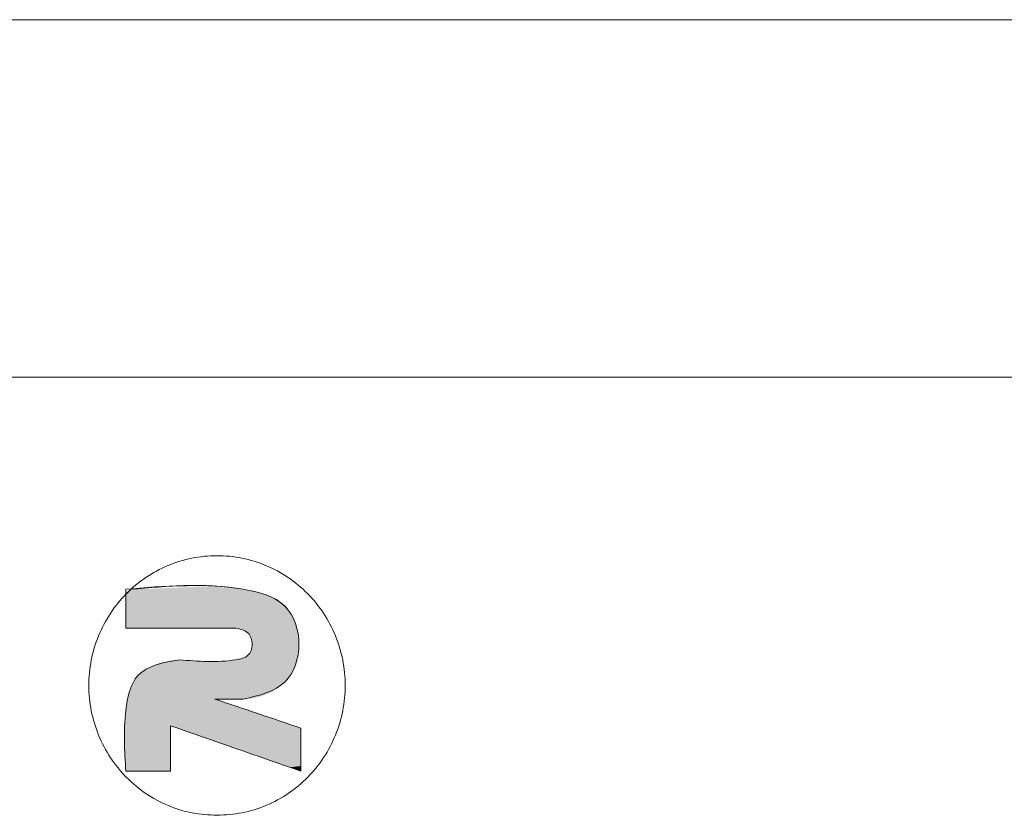
# Model space of a CAD drawing. Extents: x 3977 to 5051, y -231 to 510.
# Drawn here: x 4212 to 4244, y 484 to 510 of the extents above; entities that cross this region are included whole.
import ezdxf

# ---------------------------------------------------------------- set-up
doc = ezdxf.new("R2010")
doc.units = 0
doc.header["$LTSCALE"] = 5
doc.header["$MEASUREMENT"] = 0
doc.layers.get('0').update_dxf_attribs({"linetype": 'CONTINUOUS', "lineweight": 0})

msp = doc.modelspace()

# ---------------------------------------------------------------- linework, layer by layer
at = {"color": 7, "linetype": 'Continuous'}
for p, q in [((5051.253, 509.768), (3977.113, 509.768)), ((5039.854, 498.368), (3988.513, 498.368))]:
    msp.add_line(p, q, dxfattribs=at)
at = {"color": 3, "linetype": 'Continuous'}
for points, knots in [([(4218.715, 484.395), (4218.982, 484.411), (4219.518, 484.442), (4220.29, 484.689), (4221.001, 485.072), (4221.624, 485.592), (4222.135, 486.224), (4222.514, 486.944), (4222.747, 487.726), (4222.826, 488.538), (4222.746, 489.351), (4222.511, 490.132), (4222.131, 490.852), (4221.619, 491.483), (4220.995, 492), (4220.283, 492.385), (4219.511, 492.622), (4218.708, 492.701), (4217.905, 492.62), (4217.133, 492.382), (4216.422, 491.997), (4215.799, 491.478), (4215.288, 490.846), (4214.909, 490.125), (4214.675, 489.344), (4214.597, 488.531), (4214.677, 487.719), (4214.911, 486.938), (4215.292, 486.218), (4215.804, 485.587), (4216.428, 485.069), (4217.139, 484.686), (4217.912, 484.441), (4218.447, 484.41), (4218.715, 484.395)], [0, 0, 0, 0, 0.389069, 0.778509, 1.168631, 1.559644, 1.951618, 2.344479, 2.738016, 3.13192, 3.525824, 3.919361, 4.312222, 4.704196, 5.095209, 5.485331, 5.874771, 6.26384, 6.652909, 7.042348, 7.432471, 7.823484, 8.215458, 8.608319, 9.001856, 9.39576, 9.789664, 10.183201, 10.576062, 10.968036, 11.359049, 11.749171, 12.138611, 12.52768, 12.52768, 12.52768, 12.52768]), ([(4215.802, 491.602), (4217.029, 491.711), (4218.727, 491.86), (4221.006, 491.272), (4221.476, 489.856), (4220.999, 488.428), (4220.052, 488.215), (4219.55, 488.102)], [0, 0, 0, 0, 1.819311, 2.516934, 3.14193, 3.761912, 4.460901, 4.460901, 4.460901, 4.460901]), ([(4219.55, 488.102), (4220.052, 488.215), (4220.999, 488.428), (4221.476, 489.856), (4221.006, 491.272), (4218.784, 491.848), (4217.14, 491.705), (4215.966, 491.602)], [0, 0, 0, 0, 0.698989, 1.318971, 1.943966, 2.64159, 4.381402, 4.381402, 4.381402, 4.381402]), ([(4219.314, 490.364), (4219.46, 490.331), (4219.739, 490.266), (4219.876, 489.847), (4219.733, 489.436), (4218.823, 489.245), (4218.107, 489.306), (4217.525, 489.355)], [0, 0, 0, 0, 0.204233, 0.389189, 0.568173, 0.767315, 1.635706, 1.635706, 1.635706, 1.635706]), ([(4217.525, 489.355), (4218.107, 489.306), (4218.823, 489.245), (4219.733, 489.436), (4219.876, 489.847), (4219.739, 490.266), (4219.46, 490.331), (4219.314, 490.364)], [0, 0, 0, 0, 0.868391, 1.067534, 1.246517, 1.431473, 1.635706, 1.635706, 1.635706, 1.635706]), ([(4217.525, 489.355), (4217.006, 489.267), (4216.056, 489.104), (4215.7, 487.443), (4215.763, 486.432), (4215.802, 485.807)], [0, 0, 0, 0, 0.692217, 1.267546, 2.202433, 2.202433, 2.202433, 2.202433]), ([(4215.802, 485.807), (4215.763, 486.432), (4215.7, 487.443), (4216.056, 489.104), (4217.006, 489.267), (4217.525, 489.355)], [0, 0, 0, 0, 0.934887, 1.510216, 2.202433, 2.202433, 2.202433, 2.202433])]:
    msp.add_open_spline(points, degree=3, knots=knots, dxfattribs=at)
for points in [[(4215.966, 491.602), (4215.912, 491.55), (4215.857, 491.497), (4215.802, 491.444)], [(4215.802, 490.364), (4215.802, 490.777), (4215.802, 491.19), (4215.802, 491.602)], [(4215.802, 491.444), (4215.802, 491.084), (4215.802, 490.724), (4215.802, 490.364)], [(4215.802, 490.364), (4216.973, 490.364), (4218.143, 490.364), (4219.314, 490.364)], [(4219.314, 490.364), (4218.143, 490.364), (4216.973, 490.364), (4215.802, 490.364)], [(4221.38, 487.178), (4220.467, 487.486), (4219.554, 487.794), (4218.641, 488.102)], [(4218.641, 488.102), (4218.944, 488.102), (4219.247, 488.102), (4219.55, 488.102)], [(4218.641, 488.102), (4219.554, 487.794), (4220.467, 487.486), (4221.38, 487.178)], [(4219.55, 488.102), (4219.247, 488.102), (4218.944, 488.102), (4218.641, 488.102)], [(4217.229, 485.807), (4217.229, 486.289), (4217.229, 486.77), (4217.229, 487.252)], [(4217.229, 487.252), (4218.613, 486.769), (4219.996, 486.286), (4221.38, 485.803)], [(4217.229, 487.252), (4217.229, 486.77), (4217.229, 486.289), (4217.229, 485.807)], [(4221.38, 485.803), (4219.996, 486.286), (4218.613, 486.769), (4217.229, 487.252)], [(4221.38, 485.803), (4221.38, 486.262), (4221.38, 486.72), (4221.38, 487.178)], [(4221.38, 487.178), (4221.38, 486.72), (4221.38, 486.262), (4221.38, 485.803)], [(4215.802, 485.807), (4216.278, 485.807), (4216.753, 485.807), (4217.229, 485.807)], [(4217.229, 485.807), (4216.753, 485.807), (4216.278, 485.807), (4215.802, 485.807)]]:
    msp.add_open_spline(points, degree=3, dxfattribs=at)
for points in [[(4215.806, 491.447), (4220.042, 491.503), (4215.802, 491.444)], [(4220.042, 491.503), (4220.278, 491.428), (4215.802, 491.444)], [(4215.809, 491.451), (4220.042, 491.503), (4215.806, 491.447)], [(4215.813, 491.454), (4220.042, 491.503), (4215.809, 491.451)], [(4215.816, 491.457), (4220.042, 491.503), (4215.813, 491.454)], [(4215.819, 491.461), (4220.042, 491.503), (4215.816, 491.457)], [(4215.823, 491.464), (4220.042, 491.503), (4215.819, 491.461)], [(4215.826, 491.468), (4220.042, 491.503), (4215.823, 491.464)], [(4215.83, 491.471), (4220.042, 491.503), (4215.826, 491.468)], [(4215.833, 491.475), (4220.042, 491.503), (4215.83, 491.471)], [(4215.837, 491.478), (4220.042, 491.503), (4215.833, 491.475)], [(4215.84, 491.482), (4220.042, 491.503), (4215.837, 491.478)], [(4215.843, 491.485), (4220.042, 491.503), (4215.84, 491.482)], [(4215.847, 491.488), (4220.042, 491.503), (4215.843, 491.485)], [(4215.85, 491.492), (4220.042, 491.503), (4215.847, 491.488)], [(4215.854, 491.495), (4220.042, 491.503), (4215.85, 491.492)], [(4215.857, 491.499), (4220.042, 491.503), (4215.854, 491.495)], [(4215.861, 491.502), (4220.042, 491.503), (4215.857, 491.499)], [(4215.861, 491.502), (4215.864, 491.506), (4220.042, 491.503)], [(4215.868, 491.509), (4219.798, 491.56), (4215.864, 491.506)], [(4219.798, 491.56), (4220.042, 491.503), (4215.864, 491.506)], [(4215.871, 491.512), (4219.798, 491.56), (4215.868, 491.509)], [(4215.875, 491.516), (4219.798, 491.56), (4215.871, 491.512)], [(4215.878, 491.519), (4219.798, 491.56), (4215.875, 491.516)], [(4215.882, 491.523), (4219.798, 491.56), (4215.878, 491.519)], [(4215.885, 491.526), (4219.798, 491.56), (4215.882, 491.523)], [(4215.889, 491.529), (4219.798, 491.56), (4215.885, 491.526)], [(4215.892, 491.533), (4219.798, 491.56), (4215.889, 491.529)], [(4215.895, 491.536), (4219.798, 491.56), (4215.892, 491.533)], [(4215.899, 491.539), (4219.798, 491.56), (4215.895, 491.536)], [(4215.903, 491.543), (4219.798, 491.56), (4215.899, 491.539)], [(4215.906, 491.546), (4219.798, 491.56), (4215.903, 491.543)], [(4215.91, 491.549), (4219.798, 491.56), (4215.906, 491.546)], [(4215.913, 491.553), (4219.798, 491.56), (4215.91, 491.549)], [(4215.917, 491.556), (4219.798, 491.56), (4215.913, 491.553)], [(4215.92, 491.559), (4219.798, 491.56), (4215.917, 491.556)], [(4215.92, 491.559), (4215.924, 491.563), (4219.798, 491.56)], [(4215.927, 491.566), (4219.55, 491.602), (4215.924, 491.563)], [(4219.55, 491.602), (4219.798, 491.56), (4215.924, 491.563)], [(4215.931, 491.569), (4219.55, 491.602), (4215.927, 491.566)], [(4215.934, 491.573), (4219.55, 491.602), (4215.931, 491.569)], [(4215.938, 491.576), (4219.55, 491.602), (4215.934, 491.573)], [(4215.941, 491.579), (4219.55, 491.602), (4215.938, 491.576)], [(4215.945, 491.583), (4219.55, 491.602), (4215.941, 491.579)], [(4215.948, 491.586), (4219.55, 491.602), (4215.945, 491.583)], [(4215.952, 491.589), (4219.55, 491.602), (4215.948, 491.586)], [(4215.956, 491.593), (4219.55, 491.602), (4215.952, 491.589)], [(4215.959, 491.596), (4219.55, 491.602), (4215.956, 491.593)], [(4215.963, 491.599), (4219.55, 491.602), (4215.959, 491.596)], [(4215.963, 491.599), (4215.966, 491.602), (4219.55, 491.602)], [(4216.476, 491.612), (4219.026, 491.661), (4215.966, 491.602)], [(4219.026, 491.661), (4219.55, 491.602), (4215.966, 491.602)], [(4216.983, 491.635), (4219.026, 491.661), (4216.476, 491.612)], [(4216.983, 491.635), (4217.49, 491.661), (4219.026, 491.661)], [(4217.998, 491.681), (4218.509, 491.684), (4217.49, 491.661)], [(4218.509, 491.684), (4219.026, 491.661), (4217.49, 491.661)], [(4215.802, 491.384), (4215.802, 491.444), (4220.278, 491.428)], [(4220.278, 491.428), (4220.5, 491.332), (4215.802, 491.384)], [(4215.802, 491.319), (4215.802, 491.384), (4220.5, 491.332)], [(4215.802, 491.319), (4220.5, 491.332), (4215.802, 491.248)], [(4220.5, 491.332), (4220.703, 491.21), (4215.802, 491.248)], [(4215.802, 491.173), (4215.802, 491.248), (4220.703, 491.21)], [(4215.802, 491.173), (4220.703, 491.21), (4215.802, 491.095)], [(4220.703, 491.21), (4220.881, 491.059), (4215.802, 491.095)], [(4215.802, 491.015), (4215.802, 491.095), (4220.881, 491.059)], [(4220.881, 491.059), (4221.016, 490.897), (4215.802, 491.015)], [(4215.802, 490.895), (4215.802, 491.015), (4221.016, 490.897)], [(4215.802, 490.895), (4221.016, 490.897), (4215.802, 490.779)], [(4221.016, 490.897), (4221.127, 490.713), (4215.802, 490.779)], [(4215.802, 490.704), (4215.802, 490.779), (4221.127, 490.713)], [(4215.802, 490.704), (4221.127, 490.713), (4215.802, 490.634)], [(4215.802, 490.634), (4221.127, 490.713), (4215.802, 490.57)], [(4215.802, 490.57), (4221.127, 490.713), (4215.802, 490.526)], [(4221.127, 490.713), (4221.213, 490.511), (4215.802, 490.526)], [(4215.802, 490.486), (4215.802, 490.526), (4221.213, 490.511)], [(4215.802, 490.486), (4221.213, 490.511), (4215.802, 490.451)], [(4215.802, 490.451), (4221.213, 490.511), (4215.802, 490.421)], [(4215.802, 490.421), (4221.213, 490.511), (4215.802, 490.397)], [(4215.802, 490.397), (4221.213, 490.511), (4215.802, 490.379)], [(4215.802, 490.379), (4221.213, 490.511), (4215.802, 490.368)], [(4215.802, 490.368), (4221.213, 490.511), (4215.802, 490.364)], [(4215.802, 490.364), (4221.213, 490.511), (4215.816, 490.364)], [(4215.816, 490.364), (4221.213, 490.511), (4215.854, 490.364)], [(4215.854, 490.364), (4221.213, 490.511), (4215.915, 490.364)], [(4215.915, 490.364), (4221.213, 490.511), (4215.997, 490.364)], [(4215.997, 490.364), (4221.213, 490.511), (4216.098, 490.364)], [(4216.098, 490.364), (4221.213, 490.511), (4216.217, 490.364)], [(4216.217, 490.364), (4221.213, 490.511), (4216.351, 490.364)], [(4216.351, 490.364), (4221.213, 490.511), (4216.499, 490.364)], [(4216.499, 490.364), (4221.213, 490.511), (4216.658, 490.364)], [(4216.658, 490.364), (4221.213, 490.511), (4216.826, 490.364)], [(4216.826, 490.364), (4221.213, 490.511), (4217.002, 490.364)], [(4217.002, 490.364), (4221.213, 490.511), (4217.185, 490.364)], [(4217.185, 490.364), (4221.213, 490.511), (4217.37, 490.364)], [(4217.37, 490.364), (4221.213, 490.511), (4217.558, 490.364)], [(4217.558, 490.364), (4221.213, 490.511), (4217.746, 490.364)], [(4217.746, 490.364), (4221.213, 490.511), (4217.932, 490.364)], [(4217.932, 490.364), (4221.213, 490.511), (4218.114, 490.364)], [(4218.114, 490.364), (4221.213, 490.511), (4218.29, 490.364)], [(4218.29, 490.364), (4221.213, 490.511), (4218.459, 490.364)], [(4218.459, 490.364), (4221.213, 490.511), (4218.618, 490.364)], [(4218.618, 490.364), (4221.213, 490.511), (4218.765, 490.364)], [(4218.765, 490.364), (4221.213, 490.511), (4218.899, 490.364)], [(4218.899, 490.364), (4221.213, 490.511), (4219.018, 490.364)], [(4219.018, 490.364), (4221.213, 490.511), (4219.119, 490.364)], [(4219.119, 490.364), (4221.213, 490.511), (4219.202, 490.364)], [(4219.202, 490.364), (4221.213, 490.511), (4219.263, 490.364)], [(4219.263, 490.364), (4221.213, 490.511), (4219.301, 490.364)], [(4219.301, 490.364), (4221.213, 490.511), (4219.314, 490.364)], [(4219.314, 490.364), (4221.213, 490.511), (4219.399, 490.357)], [(4219.399, 490.357), (4221.213, 490.511), (4219.483, 490.337)], [(4219.483, 490.337), (4221.213, 490.511), (4219.564, 490.304)], [(4221.213, 490.511), (4221.275, 490.297), (4219.564, 490.304)], [(4219.638, 490.258), (4219.564, 490.304), (4221.275, 490.297)], [(4219.638, 490.258), (4221.275, 490.297), (4219.702, 490.202)], [(4219.702, 490.202), (4221.275, 490.297), (4219.749, 490.141)], [(4221.275, 490.297), (4221.312, 490.076), (4219.749, 490.141)], [(4219.786, 490.073), (4219.749, 490.141), (4221.312, 490.076)], [(4219.786, 490.073), (4221.312, 490.076), (4219.812, 490)], [(4219.812, 490), (4221.312, 490.076), (4219.827, 489.923)], [(4221.312, 490.076), (4221.324, 489.851), (4219.827, 489.923)], [(4219.831, 489.843), (4219.827, 489.923), (4221.324, 489.851)], [(4219.405, 489.37), (4221.306, 489.585), (4219.314, 489.355)], [(4221.306, 489.585), (4221.253, 489.327), (4219.314, 489.355)], [(4219.49, 489.389), (4221.306, 489.585), (4219.405, 489.37)], [(4219.568, 489.415), (4221.306, 489.585), (4219.49, 489.389)], [(4219.638, 489.451), (4221.306, 489.585), (4219.568, 489.415)], [(4219.698, 489.499), (4221.306, 489.585), (4219.638, 489.451)], [(4219.743, 489.554), (4221.306, 489.585), (4219.698, 489.499)], [(4219.743, 489.554), (4219.78, 489.619), (4221.306, 489.585)], [(4219.807, 489.69), (4221.324, 489.851), (4219.78, 489.619)], [(4221.324, 489.851), (4221.306, 489.585), (4219.78, 489.619)], [(4219.824, 489.766), (4221.324, 489.851), (4219.807, 489.69)], [(4219.831, 489.843), (4221.324, 489.851), (4219.824, 489.766)], [(4216.795, 489.224), (4221.253, 489.327), (4216.623, 489.153)], [(4221.253, 489.327), (4221.164, 489.082), (4216.623, 489.153)], [(4216.975, 489.281), (4221.253, 489.327), (4216.795, 489.224)], [(4218.546, 489.314), (4221.253, 489.327), (4216.975, 489.281)], [(4216.975, 489.281), (4217.159, 489.322), (4218.162, 489.32)], [(4218.35, 489.316), (4216.975, 489.281), (4218.162, 489.32)], [(4218.546, 489.314), (4216.975, 489.281), (4218.35, 489.316)], [(4217.159, 489.322), (4217.344, 489.347), (4217.672, 489.345)], [(4217.748, 489.34), (4217.159, 489.322), (4217.672, 489.345)], [(4217.836, 489.335), (4217.159, 489.322), (4217.748, 489.34)], [(4217.936, 489.33), (4217.159, 489.322), (4217.836, 489.335)], [(4218.045, 489.325), (4217.159, 489.322), (4217.936, 489.33)], [(4218.045, 489.325), (4218.162, 489.32), (4217.159, 489.322)], [(4217.547, 489.353), (4217.344, 489.347), (4217.531, 489.355)], [(4217.344, 489.347), (4217.525, 489.355), (4217.531, 489.355)], [(4217.574, 489.351), (4217.344, 489.347), (4217.547, 489.353)], [(4217.61, 489.349), (4217.344, 489.347), (4217.574, 489.351)], [(4217.61, 489.349), (4217.672, 489.345), (4217.344, 489.347)], [(4218.745, 489.316), (4221.253, 489.327), (4218.546, 489.314)], [(4218.943, 489.323), (4221.253, 489.327), (4218.745, 489.316)], [(4218.943, 489.323), (4219.135, 489.336), (4221.253, 489.327)], [(4219.135, 489.336), (4219.314, 489.355), (4221.253, 489.327)], [(4216.191, 488.853), (4216.317, 488.966), (4221.04, 488.855)], [(4216.463, 489.067), (4221.164, 489.082), (4216.317, 488.966)], [(4221.164, 489.082), (4221.04, 488.855), (4216.317, 488.966)], [(4216.463, 489.067), (4216.623, 489.153), (4221.164, 489.082)], [(4216.027, 488.634), (4220.881, 488.653), (4215.966, 488.51)], [(4220.881, 488.653), (4220.7, 488.489), (4215.966, 488.51)], [(4216.027, 488.634), (4216.102, 488.748), (4220.881, 488.653)], [(4216.191, 488.853), (4221.04, 488.855), (4216.102, 488.748)], [(4221.04, 488.855), (4220.881, 488.653), (4216.102, 488.748)], [(4215.864, 488.181), (4215.915, 488.376), (4220.495, 488.353)], [(4220.271, 488.245), (4215.864, 488.181), (4220.495, 488.353)], [(4215.915, 488.376), (4215.966, 488.51), (4220.7, 488.489)], [(4220.7, 488.489), (4220.495, 488.353), (4215.915, 488.376)], [(4215.827, 487.967), (4215.864, 488.181), (4218.641, 488.102)], [(4218.651, 488.099), (4215.827, 487.967), (4218.641, 488.102)], [(4218.681, 488.089), (4215.827, 487.967), (4218.651, 488.099)], [(4218.729, 488.073), (4215.827, 487.967), (4218.681, 488.089)], [(4218.793, 488.051), (4215.827, 487.967), (4218.729, 488.073)], [(4218.872, 488.024), (4215.827, 487.967), (4218.793, 488.051)], [(4218.964, 487.993), (4215.827, 487.967), (4218.872, 488.024)], [(4220.271, 488.245), (4220.035, 488.166), (4215.864, 488.181)], [(4220.035, 488.166), (4218.641, 488.102), (4215.864, 488.181)], [(4219.792, 488.119), (4218.641, 488.102), (4220.035, 488.166)], [(4218.641, 488.102), (4219.792, 488.119), (4218.644, 488.102)], [(4218.644, 488.102), (4219.792, 488.119), (4218.654, 488.102)], [(4218.654, 488.102), (4219.792, 488.119), (4218.67, 488.102)], [(4218.67, 488.102), (4219.792, 488.119), (4218.691, 488.102)], [(4218.691, 488.102), (4219.792, 488.119), (4218.718, 488.102)], [(4218.718, 488.102), (4219.792, 488.119), (4218.748, 488.102)], [(4218.748, 488.102), (4219.792, 488.119), (4218.783, 488.102)], [(4218.783, 488.102), (4219.792, 488.119), (4218.821, 488.102)], [(4218.821, 488.102), (4219.792, 488.119), (4218.862, 488.102)], [(4218.862, 488.102), (4219.792, 488.119), (4218.906, 488.102)], [(4218.906, 488.102), (4219.792, 488.119), (4218.952, 488.102)], [(4218.952, 488.102), (4219.792, 488.119), (4218.999, 488.102)], [(4218.999, 488.102), (4219.792, 488.119), (4219.047, 488.102)], [(4219.047, 488.102), (4219.792, 488.119), (4219.096, 488.102)], [(4219.096, 488.102), (4219.792, 488.119), (4219.144, 488.102)], [(4219.144, 488.102), (4219.792, 488.119), (4219.192, 488.102)], [(4219.192, 488.102), (4219.792, 488.119), (4219.24, 488.102)], [(4219.24, 488.102), (4219.792, 488.119), (4219.285, 488.102)], [(4219.285, 488.102), (4219.792, 488.119), (4219.329, 488.102)], [(4219.329, 488.102), (4219.792, 488.119), (4219.37, 488.102)], [(4219.37, 488.102), (4219.792, 488.119), (4219.408, 488.102)], [(4219.408, 488.102), (4219.792, 488.119), (4219.443, 488.102)], [(4219.443, 488.102), (4219.792, 488.119), (4219.474, 488.102)], [(4219.474, 488.102), (4219.792, 488.119), (4219.5, 488.102)], [(4219.5, 488.102), (4219.792, 488.119), (4219.521, 488.102)], [(4219.521, 488.102), (4219.792, 488.119), (4219.537, 488.102)], [(4219.537, 488.102), (4219.792, 488.119), (4219.547, 488.102)], [(4219.792, 488.119), (4219.55, 488.102), (4219.547, 488.102)], [(4215.789, 487.528), (4215.802, 487.733), (4219.864, 487.69)], [(4215.802, 487.733), (4215.827, 487.967), (4219.069, 487.958)], [(4219.184, 487.919), (4215.802, 487.733), (4219.069, 487.958)], [(4219.308, 487.877), (4215.802, 487.733), (4219.184, 487.919)], [(4219.44, 487.833), (4215.802, 487.733), (4219.308, 487.877)], [(4219.577, 487.787), (4215.802, 487.733), (4219.44, 487.833)], [(4219.719, 487.739), (4215.802, 487.733), (4219.577, 487.787)], [(4219.719, 487.739), (4219.864, 487.69), (4215.802, 487.733)], [(4218.964, 487.993), (4219.069, 487.958), (4215.827, 487.967)], [(4215.78, 487.314), (4215.789, 487.528), (4220.444, 487.494)], [(4220.581, 487.448), (4215.78, 487.314), (4220.444, 487.494)], [(4220.713, 487.403), (4215.78, 487.314), (4220.581, 487.448)], [(4220.837, 487.361), (4215.78, 487.314), (4220.713, 487.403)], [(4220.01, 487.64), (4215.789, 487.528), (4219.864, 487.69)], [(4220.157, 487.591), (4215.789, 487.528), (4220.01, 487.64)], [(4220.302, 487.542), (4215.789, 487.528), (4220.157, 487.591)], [(4220.302, 487.542), (4220.444, 487.494), (4215.789, 487.528)], [(4215.773, 486.88), (4215.78, 487.314), (4217.229, 487.252)], [(4217.229, 487.247), (4215.773, 486.88), (4217.229, 487.252)], [(4217.229, 487.231), (4215.773, 486.88), (4217.229, 487.247)], [(4217.229, 487.206), (4215.773, 486.88), (4217.229, 487.231)], [(4217.229, 487.172), (4215.773, 486.88), (4217.229, 487.206)], [(4217.229, 487.13), (4215.773, 486.88), (4217.229, 487.172)], [(4217.229, 487.081), (4215.773, 486.88), (4217.229, 487.13)], [(4217.229, 487.026), (4215.773, 486.88), (4217.229, 487.081)], [(4220.952, 487.323), (4215.78, 487.314), (4220.837, 487.361)], [(4220.952, 487.323), (4221.057, 487.287), (4215.78, 487.314)], [(4221.057, 487.287), (4217.229, 487.252), (4215.78, 487.314)], [(4221.149, 487.256), (4217.229, 487.252), (4221.057, 487.287)], [(4217.229, 487.252), (4221.149, 487.256), (4217.244, 487.247)], [(4217.244, 487.247), (4221.149, 487.256), (4217.289, 487.231)], [(4221.149, 487.256), (4221.228, 487.229), (4217.289, 487.231)], [(4217.362, 487.206), (4217.289, 487.231), (4221.228, 487.229)], [(4221.292, 487.208), (4217.362, 487.206), (4221.228, 487.229)], [(4221.292, 487.208), (4221.34, 487.192), (4217.362, 487.206)], [(4217.459, 487.172), (4217.362, 487.206), (4221.34, 487.192)], [(4221.37, 487.182), (4217.459, 487.172), (4221.34, 487.192)], [(4221.38, 487.178), (4217.459, 487.172), (4221.37, 487.182)], [(4221.38, 487.173), (4217.459, 487.172), (4221.38, 487.178)], [(4221.38, 487.173), (4221.38, 487.158), (4217.459, 487.172)], [(4217.579, 487.13), (4217.459, 487.172), (4221.38, 487.158)], [(4221.38, 487.134), (4217.579, 487.13), (4221.38, 487.158)], [(4221.38, 487.134), (4221.38, 487.102), (4217.579, 487.13)], [(4217.719, 487.081), (4217.579, 487.13), (4221.38, 487.102)], [(4221.38, 487.102), (4221.38, 487.062), (4217.719, 487.081)], [(4217.878, 487.026), (4217.719, 487.081), (4221.38, 487.062)], [(4217.229, 486.966), (4215.773, 486.88), (4217.229, 487.026)], [(4217.229, 486.9), (4215.773, 486.88), (4217.229, 486.966)], [(4217.229, 486.9), (4217.229, 486.831), (4215.773, 486.88)], [(4215.774, 486.67), (4215.773, 486.88), (4217.229, 486.831)], [(4217.229, 486.758), (4215.774, 486.67), (4217.229, 486.831)], [(4217.229, 486.683), (4215.774, 486.67), (4217.229, 486.758)], [(4221.38, 487.062), (4221.38, 487.016), (4217.878, 487.026)], [(4218.052, 486.965), (4217.878, 487.026), (4221.38, 487.016)], [(4221.38, 487.016), (4221.38, 486.963), (4218.052, 486.965)], [(4218.24, 486.899), (4218.052, 486.965), (4221.38, 486.963)], [(4221.38, 486.906), (4218.24, 486.899), (4221.38, 486.963)], [(4221.38, 486.906), (4221.38, 486.843), (4218.24, 486.899)], [(4218.439, 486.83), (4218.24, 486.899), (4221.38, 486.843)], [(4221.38, 486.843), (4221.38, 486.777), (4218.439, 486.83)], [(4218.648, 486.757), (4218.439, 486.83), (4221.38, 486.777)], [(4221.38, 486.777), (4221.38, 486.708), (4218.648, 486.757)], [(4218.863, 486.682), (4218.648, 486.757), (4221.38, 486.708)], [(4217.229, 486.683), (4217.229, 486.607), (4215.774, 486.67)], [(4215.778, 486.471), (4215.774, 486.67), (4217.229, 486.607)], [(4217.229, 486.529), (4215.778, 486.471), (4217.229, 486.607)], [(4217.229, 486.529), (4217.229, 486.452), (4215.778, 486.471)], [(4215.782, 486.289), (4215.778, 486.471), (4217.229, 486.452)], [(4217.229, 486.376), (4215.782, 486.289), (4217.229, 486.452)], [(4221.38, 486.708), (4221.38, 486.637), (4218.863, 486.682)], [(4219.082, 486.605), (4218.863, 486.682), (4221.38, 486.637)], [(4221.38, 486.637), (4221.38, 486.564), (4219.082, 486.605)], [(4219.304, 486.528), (4219.082, 486.605), (4221.38, 486.564)], [(4221.38, 486.564), (4221.38, 486.491), (4219.304, 486.528)], [(4219.526, 486.45), (4219.304, 486.528), (4221.38, 486.491)], [(4221.38, 486.491), (4221.38, 486.417), (4219.526, 486.45)], [(4219.746, 486.373), (4219.526, 486.45), (4221.38, 486.417)], [(4217.229, 486.301), (4215.782, 486.289), (4217.229, 486.376)], [(4217.229, 486.301), (4217.229, 486.228), (4215.782, 486.289)], [(4215.788, 486.129), (4215.782, 486.289), (4217.229, 486.228)], [(4217.229, 486.159), (4215.788, 486.129), (4217.229, 486.228)], [(4217.229, 486.159), (4217.229, 486.093), (4215.788, 486.129)], [(4215.791, 486.037), (4215.788, 486.129), (4217.229, 486.093)], [(4221.38, 486.417), (4221.38, 486.344), (4219.746, 486.373)], [(4219.961, 486.298), (4219.746, 486.373), (4221.38, 486.344)], [(4221.38, 486.344), (4221.38, 486.273), (4219.961, 486.298)], [(4220.17, 486.226), (4219.961, 486.298), (4221.38, 486.273)], [(4221.38, 486.273), (4221.38, 486.204), (4220.17, 486.226)], [(4220.369, 486.156), (4220.17, 486.226), (4221.38, 486.204)], [(4221.38, 486.204), (4221.38, 486.138), (4220.369, 486.156)], [(4220.557, 486.09), (4220.369, 486.156), (4221.38, 486.138)], [(4221.38, 486.138), (4221.38, 486.076), (4220.557, 486.09)], [(4217.229, 486.093), (4217.229, 486.033), (4215.791, 486.037)], [(4215.795, 485.958), (4215.791, 486.037), (4217.229, 486.033)], [(4217.229, 485.977), (4215.795, 485.958), (4217.229, 486.033)], [(4217.229, 485.977), (4217.229, 485.929), (4215.795, 485.958)], [(4215.798, 485.894), (4215.795, 485.958), (4217.229, 485.929)], [(4217.229, 485.929), (4217.229, 485.887), (4215.798, 485.894)], [(4215.8, 485.847), (4215.798, 485.894), (4217.229, 485.887)], [(4217.229, 485.853), (4215.8, 485.847), (4217.229, 485.887)], [(4217.229, 485.853), (4217.229, 485.828), (4215.8, 485.847)], [(4215.802, 485.817), (4215.8, 485.847), (4217.229, 485.828)], [(4217.229, 485.828), (4217.229, 485.812), (4215.802, 485.817)], [(4215.802, 485.807), (4215.802, 485.817), (4217.229, 485.812)], [(4215.802, 485.807), (4217.229, 485.812), (4215.808, 485.807)], [(4215.808, 485.807), (4217.229, 485.812), (4215.823, 485.807)], [(4215.823, 485.807), (4217.229, 485.812), (4215.848, 485.807)], [(4215.848, 485.807), (4217.229, 485.812), (4215.881, 485.807)], [(4215.881, 485.807), (4217.229, 485.812), (4215.923, 485.807)], [(4215.923, 485.807), (4217.229, 485.812), (4215.971, 485.807)], [(4215.971, 485.807), (4217.229, 485.812), (4216.025, 485.807)], [(4216.025, 485.807), (4217.229, 485.812), (4216.085, 485.807)], [(4216.085, 485.807), (4217.229, 485.812), (4216.15, 485.807)], [(4216.15, 485.807), (4217.229, 485.812), (4216.218, 485.807)], [(4216.218, 485.807), (4217.229, 485.812), (4216.29, 485.807)], [(4216.29, 485.807), (4217.229, 485.812), (4216.364, 485.807)], [(4216.364, 485.807), (4217.229, 485.812), (4216.439, 485.807)], [(4216.439, 485.807), (4217.229, 485.812), (4216.516, 485.807)], [(4216.516, 485.807), (4217.229, 485.812), (4216.592, 485.807)], [(4216.592, 485.807), (4217.229, 485.812), (4216.668, 485.807)], [(4216.668, 485.807), (4217.229, 485.812), (4216.741, 485.807)], [(4216.741, 485.807), (4217.229, 485.812), (4216.813, 485.807)], [(4216.813, 485.807), (4217.229, 485.812), (4216.882, 485.807)], [(4216.882, 485.807), (4217.229, 485.812), (4216.946, 485.807)], [(4216.946, 485.807), (4217.229, 485.812), (4217.006, 485.807)], [(4217.006, 485.807), (4217.229, 485.812), (4217.061, 485.807)], [(4217.061, 485.807), (4217.229, 485.812), (4217.109, 485.807)], [(4217.109, 485.807), (4217.229, 485.812), (4217.15, 485.807)], [(4217.15, 485.807), (4217.229, 485.812), (4217.183, 485.807)], [(4217.183, 485.807), (4217.229, 485.812), (4217.208, 485.807)], [(4217.208, 485.807), (4217.229, 485.812), (4217.224, 485.807)], [(4217.229, 485.812), (4217.229, 485.807), (4217.224, 485.807)], [(4220.731, 486.03), (4220.557, 486.09), (4221.38, 486.076)], [(4221.38, 486.076), (4221.38, 486.018), (4220.731, 486.03)], [(4220.89, 485.974), (4220.731, 486.03), (4221.38, 486.018)], [(4221.38, 486.018), (4221.38, 485.966), (4220.89, 485.974)], [(4221.03, 485.925), (4220.89, 485.974), (4221.38, 485.966)], [(4221.38, 485.966), (4221.38, 485.919), (4221.03, 485.925)], [(4221.15, 485.883), (4221.03, 485.925), (4221.38, 485.919)], [(4221.38, 485.919), (4221.38, 485.879), (4221.15, 485.883)], [(4221.247, 485.85), (4221.15, 485.883), (4221.38, 485.879)], [(4221.38, 485.879), (4221.38, 485.847), (4221.247, 485.85)], [(4221.319, 485.824), (4221.247, 485.85), (4221.38, 485.847)], [(4221.38, 485.847), (4221.38, 485.823), (4221.319, 485.824)], [(4221.364, 485.809), (4221.319, 485.824), (4221.38, 485.823)], [(4221.38, 485.823), (4221.38, 485.808), (4221.364, 485.809)], [(4221.38, 485.803), (4221.364, 485.809), (4221.38, 485.808)]]:
    msp.add_solid(points, dxfattribs=at)

doc.saveas('drawing.dxf')
